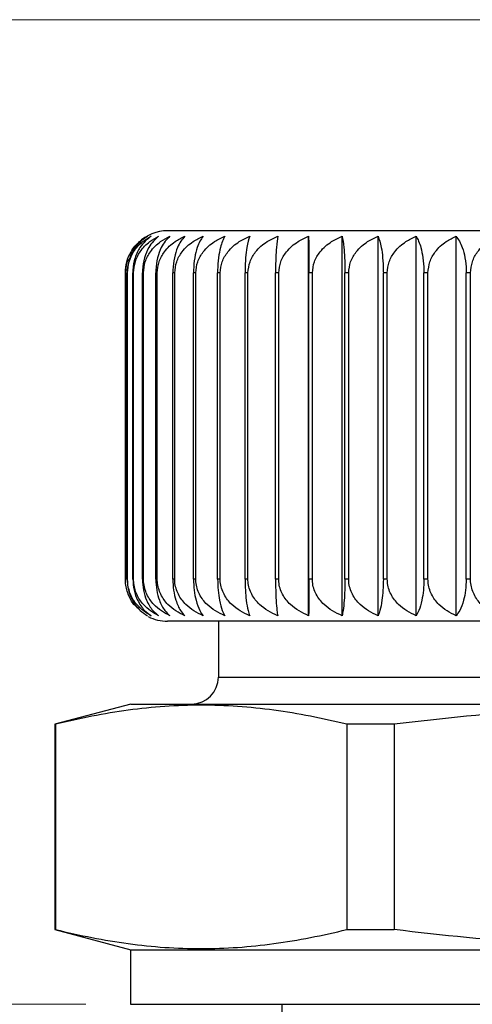
# Model space of a CAD drawing. Units: inches. Extents: x 0.4 to 16.6, y 0.2 to 10.8.
# Drawn here: x 12.2 to 12.7, y 8.5 to 9.6 of the extents above; entities that cross this region are included whole.
import ezdxf

# ---------------------------------------------------------------- set-up
doc = ezdxf.new("R2010")
doc.units = ezdxf.units.IN
doc.header["$MEASUREMENT"] = 0
doc.styles.add('SLDTEXTSTYLE0', font='TXT', dxfattribs={"width": 0.75})
doc.dimstyles.new('SLDDIMSTYLE6', dxfattribs={"dimtxt": 0.166667, "dimasz": 0.156, "dimexe": 0, "dimexo": 0.0625, "dimgap": 0.041667, "dimtad": 0, "dimtih": 1, "dimtoh": 1, "dimdec": 1, "dimrnd": 1e-09, "dimzin": 12, "dimdsep": 46, "dimtxsty": 'SLDTEXTSTYLE0', "dimsah": 1, "dimcen": 0.09, "dimadec": 0, "dimazin": 3, "dimtfac": 1, "dimtdec": 1, "dimtofl": 0, "dimtmove": 0, "dimatfit": 3, "dimfxl": 0, "dimfrac": 2, "dimtolj": 1, "dimtzin": 12, "dimarcsym": 0})

# ---------------------------------------------------------------- blocks, each defined once
blk = doc.blocks.new('_D_8')
at = {"color": 7, "linetype": 'Continuous', "lineweight": 0}
for p, q in [((12.7753, 9.6153), (11.6378, 9.6153)), ((11.7628, 9.6153), (11.7628, 9.3394)), ((11.6397, 9.3056), (11.589, 9.3056)), ((11.589, 9.3056), (11.589, 9.0408)), ((11.886, 9.3056), (11.9367, 9.3056)), ((11.9367, 9.3056), (11.9367, 9.0408)), ((11.589, 9.0408), (11.6397, 9.0408)), ((11.9367, 9.0408), (11.886, 9.0408)), ((11.7628, 8.5135), (11.7628, 8.7848)), ((12.23, 8.5135), (11.6378, 8.5135))]:
    blk.add_line(p, q, dxfattribs=at)
at = {"color": 7, "linetype": 'Continuous', "lineweight": 18}
for points in [[(11.7628, 9.6153), (11.7368, 9.4593), (11.7888, 9.4593)], [(11.7628, 8.5135), (11.7888, 8.6695), (11.7368, 8.6695)]]:
    blk.add_solid(points, dxfattribs=at)
at = {"color": 7, "linetype": 'Continuous', "lineweight": 18, "char_height": 0.16667, "attachment_point": 1, "style": 'SLDTEXTSTYLE0'}
for s, insert in [('28', (11.6397, 9.2557)), ('1.1', (11.609, 8.9997))]:
    blk.add_mtext(s, dxfattribs=dict(at, insert=insert))

msp = doc.modelspace()

# ---------------------------------------------------------------- linework, layer by layer
at = {"color": 7, "linetype": 'Continuous', "lineweight": 25}
for p, q in [((13.4788, 9.3791), (12.3213, 9.3791)), ((12.4789, 8.9482), (12.4789, 9.373)), ((12.5164, 8.9482), (12.5164, 9.373)), ((12.5565, 8.9482), (12.5565, 9.373)), ((12.5991, 8.9482), (12.5991, 9.373)), ((12.6438, 8.9482), (12.6438, 9.373)), ((12.2741, 9.3319), (12.2741, 8.9893)), ((12.2741, 9.3319), (12.2741, 9.3319)), ((12.2741, 8.9893), (12.2741, 9.3319)), ((12.2765, 9.3319), (12.2761, 9.3319)), ((12.2761, 8.9893), (12.2761, 9.3319)), ((12.2765, 8.9893), (12.2765, 9.3319)), ((12.2833, 9.3319), (12.2824, 9.3319)), ((12.2824, 8.9893), (12.2824, 9.3319)), ((12.2833, 8.9893), (12.2833, 9.3319)), ((12.2944, 9.3319), (12.2931, 9.3319)), ((12.2931, 8.9893), (12.2931, 9.3319)), ((12.2944, 8.9893), (12.2944, 9.3319)), ((12.3098, 9.3319), (12.308, 9.3319)), ((12.308, 8.9893), (12.308, 9.3319)), ((12.3098, 8.9893), (12.3098, 9.3319)), ((12.3293, 9.3319), (12.3271, 9.3319)), ((12.3271, 8.9893), (12.3271, 9.3319)), ((12.3293, 8.9893), (12.3293, 9.3319)), ((12.3528, 9.3319), (12.3503, 9.3319)), ((12.3503, 8.9893), (12.3503, 9.3319)), ((12.3528, 8.9893), (12.3528, 9.3319)), ((12.3801, 9.3319), (12.3772, 9.3319)), ((12.3772, 8.9893), (12.3772, 9.3319)), ((12.3801, 8.9893), (12.3801, 9.3319)), ((12.4111, 9.3319), (12.4079, 9.3319)), ((12.4079, 8.9893), (12.4079, 9.3319)), ((12.4111, 8.9893), (12.4111, 9.3319)), ((12.4455, 9.3319), (12.442, 9.3319)), ((12.442, 8.9893), (12.442, 9.3319)), ((12.4455, 8.9893), (12.4455, 9.3319)), ((12.4831, 9.3319), (12.4793, 9.3319)), ((12.4793, 8.9893), (12.4793, 9.3319)), ((12.4831, 8.9893), (12.4831, 9.3319)), ((12.5237, 9.3319), (12.5195, 9.3319)), ((12.5195, 8.9893), (12.5195, 9.3319)), ((12.5237, 8.9893), (12.5237, 9.3319)), ((12.5668, 9.3319), (12.5625, 9.3319)), ((12.5625, 8.9893), (12.5625, 9.3319)), ((12.5668, 8.9893), (12.5668, 9.3319)), ((12.6123, 9.3319), (12.6077, 9.3319)), ((12.6077, 8.9893), (12.6077, 9.3319)), ((12.6123, 8.9893), (12.6123, 9.3319)), ((12.6599, 9.3319), (12.6551, 9.3319)), ((12.6551, 8.9893), (12.6551, 9.3319)), ((12.6599, 8.9893), (12.6599, 9.3319)), ((12.2741, 8.9893), (12.2741, 8.988)), ((12.2741, 8.9893), (12.2741, 8.9893)), ((12.2765, 8.9893), (12.2761, 8.9893)), ((12.2833, 8.9893), (12.2824, 8.9893)), ((12.2944, 8.9893), (12.2931, 8.9893)), ((12.3098, 8.9893), (12.308, 8.9893)), ((12.3293, 8.9893), (12.3271, 8.9893)), ((12.3528, 8.9893), (12.3503, 8.9893)), ((12.3801, 8.9893), (12.3772, 8.9893)), ((12.4111, 8.9893), (12.4079, 8.9893)), ((12.4455, 8.9893), (12.442, 8.9893)), ((12.4831, 8.9893), (12.4793, 8.9893)), ((12.5237, 8.9893), (12.5195, 8.9893)), ((12.5668, 8.9893), (12.5625, 8.9893)), ((12.6123, 8.9893), (12.6077, 8.9893)), ((12.6599, 8.9893), (12.6551, 8.9893)), ((13.4788, 8.9421), (12.3213, 8.9421)), ((12.3781, 8.9421), (12.3781, 8.8795)), ((12.2801, 8.8495), (12.1953, 8.8268)), ((12.2801, 8.8495), (13.5201, 8.8495)), ((12.1953, 8.8268), (12.1953, 8.5972)), ((12.196, 8.8268), (12.1953, 8.8268)), ((12.196, 8.8268), (12.196, 8.5972)), ((12.5745, 8.8268), (12.5216, 8.8268)), ((12.5216, 8.8268), (12.5216, 8.5972)), ((12.5745, 8.8268), (12.5745, 8.5972)), ((12.1953, 8.5972), (12.2801, 8.5745)), ((12.1953, 8.5972), (12.196, 8.5972)), ((12.5216, 8.5972), (12.5745, 8.5972)), ((12.28, 8.5745), (12.28, 8.5135)), ((12.28, 8.5745), (13.4372, 8.5745)), ((12.28, 8.5135), (13.4372, 8.5135)), ((12.4489, 8.5135), (12.4489, 8.4761))]:
    msp.add_line(p, q, dxfattribs=at)
at = {"color": 8, "linetype": 'Continuous', "lineweight": 25}
msp.add_line((12.3781, 8.8795), (13.4221, 8.8795), dxfattribs=at)
at = {"color": 7, "linetype": 'Continuous', "lineweight": 25, "flags": 128}
msp.add_lwpolyline([(12.2767, 9.3473), (12.275, 9.3411), (12.2741, 9.3319)], dxfattribs=at)
at = {"color": 7, "linetype": 'Continuous', "lineweight": 25}
for centre, radius, start, end in [((12.3213, 9.3319), 0.0472, 90, 133.4562), ((12.3213, 8.9893), 0.0472, 242.7855, 270), ((12.3481, 8.8795), 0.03, 270, 0)]:
    msp.add_arc(centre, radius, start, end, dxfattribs=at)
for points, knots in [([(12.2741, 9.3319), (12.2744, 9.3361), (12.2751, 9.3447), (12.2808, 9.3572), (12.2888, 9.3669), (12.2957, 9.3712), (12.2987, 9.373)], [0, 0, 0, 0, 0.227721, 0.454687, 0.763292, 1, 1, 1, 1]), ([(12.2987, 9.373), (12.2938, 9.3694), (12.2859, 9.3635), (12.2785, 9.3493), (12.2762, 9.3388), (12.2761, 9.3329), (12.2761, 9.3319)], [0, 0, 0, 0, 0.428482, 0.684348, 0.941978, 1, 1, 1, 1]), ([(12.2765, 9.3319), (12.2769, 9.3361), (12.2776, 9.3447), (12.2837, 9.3572), (12.2923, 9.3669), (12.2997, 9.3712), (12.3029, 9.373)], [0, 0, 0, 0, 0.227721, 0.454687, 0.763292, 1, 1, 1, 1]), ([(12.3029, 9.373), (12.2984, 9.3694), (12.2913, 9.3635), (12.2846, 9.3493), (12.2825, 9.3388), (12.2824, 9.3329), (12.2824, 9.3319)], [0, 0, 0, 0, 0.428496, 0.68436, 0.941987, 1, 1, 1, 1]), ([(12.2833, 9.3319), (12.2837, 9.3361), (12.2845, 9.3447), (12.2909, 9.3572), (12.3001, 9.3669), (12.3079, 9.3712), (12.3113, 9.373)], [0, 0, 0, 0, 0.227721, 0.454687, 0.763292, 1, 1, 1, 1]), ([(12.3113, 9.373), (12.3073, 9.3694), (12.301, 9.3635), (12.2951, 9.3493), (12.2932, 9.3388), (12.2931, 9.3329), (12.2931, 9.3319)], [0, 0, 0, 0, 0.428507, 0.684369, 0.941994, 1, 1, 1, 1]), ([(12.2944, 9.3319), (12.2948, 9.3361), (12.2956, 9.3447), (12.3024, 9.3572), (12.3121, 9.3669), (12.3203, 9.3712), (12.3238, 9.373)], [0, 0, 0, 0, 0.227721, 0.454687, 0.763292, 1, 1, 1, 1]), ([(12.3238, 9.373), (12.3204, 9.3694), (12.3149, 9.3635), (12.3098, 9.3493), (12.3081, 9.3388), (12.3081, 9.3329), (12.308, 9.3319)], [0, 0, 0, 0, 0.428516, 0.684376, 0.942, 1, 1, 1, 1]), ([(12.3098, 9.3319), (12.3102, 9.3361), (12.311, 9.3447), (12.3181, 9.3572), (12.3282, 9.3669), (12.3367, 9.3712), (12.3404, 9.373)], [0, 0, 0, 0, 0.227721, 0.454687, 0.763292, 1, 1, 1, 1]), ([(12.3404, 9.373), (12.3375, 9.3694), (12.3329, 9.3635), (12.3286, 9.3493), (12.3272, 9.3388), (12.3272, 9.3329), (12.3271, 9.3319)], [0, 0, 0, 0, 0.428523, 0.684381, 0.942004, 1, 1, 1, 1]), ([(12.3293, 9.3319), (12.3297, 9.3361), (12.3306, 9.3447), (12.3379, 9.3572), (12.3483, 9.3669), (12.3571, 9.3712), (12.3609, 9.373)], [0, 0, 0, 0, 0.227721, 0.454687, 0.763292, 1, 1, 1, 1]), ([(12.3609, 9.373), (12.3586, 9.3694), (12.3549, 9.3635), (12.3514, 9.3493), (12.3503, 9.3388), (12.3503, 9.3329), (12.3503, 9.3319)], [0, 0, 0, 0, 0.428528, 0.684386, 0.942007, 1, 1, 1, 1]), ([(12.3528, 9.3319), (12.3532, 9.3361), (12.3541, 9.3447), (12.3616, 9.3572), (12.3722, 9.3669), (12.3813, 9.3712), (12.3852, 9.373)], [0, 0, 0, 0, 0.227721, 0.454687, 0.763292, 1, 1, 1, 1]), ([(12.3852, 9.373), (12.3835, 9.3694), (12.3807, 9.3635), (12.3781, 9.3493), (12.3773, 9.3388), (12.3772, 9.3329), (12.3772, 9.3319)], [0, 0, 0, 0, 0.428532, 0.684389, 0.94201, 1, 1, 1, 1]), ([(12.3801, 9.3319), (12.3806, 9.3361), (12.3815, 9.3447), (12.3891, 9.3572), (12.3999, 9.3669), (12.4091, 9.3712), (12.4131, 9.373)], [0, 0, 0, 0, 0.227721, 0.454687, 0.763292, 1, 1, 1, 1]), ([(12.4131, 9.373), (12.412, 9.3694), (12.4101, 9.3635), (12.4084, 9.3493), (12.4079, 9.3388), (12.4079, 9.3329), (12.4079, 9.3319)], [0, 0, 0, 0, 0.4285347, 0.684391, 0.9420113, 1, 1, 1, 1]), ([(12.4111, 9.3319), (12.4116, 9.3361), (12.4125, 9.3447), (12.4201, 9.3572), (12.4311, 9.3669), (12.4404, 9.3712), (12.4444, 9.373)], [0, 0, 0, 0, 0.227721, 0.454687, 0.763292, 1, 1, 1, 1]), ([(12.4444, 9.373), (12.4439, 9.3694), (12.443, 9.3635), (12.4422, 9.3493), (12.442, 9.3388), (12.442, 9.3329), (12.442, 9.3319)], [0, 0, 0, 0, 0.428536, 0.684392, 0.942012, 1, 1, 1, 1]), ([(12.4455, 9.3319), (12.446, 9.3361), (12.4469, 9.3447), (12.4546, 9.3572), (12.4656, 9.3669), (12.4749, 9.3712), (12.4789, 9.373)], [0, 0, 0, 0, 0.227721, 0.454687, 0.763292, 1, 1, 1, 1]), ([(12.4789, 9.373), (12.479, 9.3694), (12.4791, 9.3635), (12.4792, 9.3493), (12.4793, 9.3388), (12.4793, 9.3329), (12.4793, 9.3319)], [0, 0, 0, 0, 0.428537, 0.684393, 0.942013, 1, 1, 1, 1]), ([(12.4831, 9.3319), (12.4836, 9.3361), (12.4845, 9.3447), (12.4922, 9.3572), (12.5031, 9.3669), (12.5124, 9.3712), (12.5164, 9.373)], [0, 0, 0, 0, 0.2277208, 0.4546874, 0.7632925, 1, 1, 1, 1]), ([(12.5164, 9.373), (12.5171, 9.3694), (12.5182, 9.3635), (12.5192, 9.3493), (12.5195, 9.3388), (12.5195, 9.3329), (12.5195, 9.3319)], [0, 0, 0, 0, 0.428536, 0.684392, 0.942012, 1, 1, 1, 1]), ([(12.5237, 9.3319), (12.5241, 9.3361), (12.525, 9.3447), (12.5326, 9.3572), (12.5434, 9.3669), (12.5526, 9.3712), (12.5565, 9.373)], [0, 0, 0, 0, 0.227721, 0.454687, 0.763292, 1, 1, 1, 1]), ([(12.5565, 9.373), (12.5578, 9.3694), (12.5599, 9.3635), (12.5618, 9.3493), (12.5624, 9.3388), (12.5624, 9.3329), (12.5625, 9.3319)], [0, 0, 0, 0, 0.428534, 0.684391, 0.942011, 1, 1, 1, 1]), ([(12.5668, 9.3319), (12.5673, 9.3361), (12.5682, 9.3447), (12.5756, 9.3572), (12.5862, 9.3669), (12.5952, 9.3712), (12.5991, 9.373)], [0, 0, 0, 0, 0.227721, 0.454687, 0.763292, 1, 1, 1, 1]), ([(12.5991, 9.373), (12.601, 9.3694), (12.604, 9.3635), (12.6068, 9.3493), (12.6077, 9.3388), (12.6077, 9.3329), (12.6077, 9.3319)], [0, 0, 0, 0, 0.428531, 0.684388, 0.942009, 1, 1, 1, 1]), ([(12.6123, 9.3319), (12.6128, 9.3361), (12.6137, 9.3447), (12.6209, 9.3572), (12.6312, 9.3669), (12.64, 9.3712), (12.6438, 9.373)], [0, 0, 0, 0, 0.227721, 0.454687, 0.763292, 1, 1, 1, 1]), ([(12.6438, 9.373), (12.6462, 9.3694), (12.6502, 9.3635), (12.6539, 9.3493), (12.655, 9.3388), (12.6551, 9.3329), (12.6551, 9.3319)], [0, 0, 0, 0, 0.428527, 0.684385, 0.942006, 1, 1, 1, 1]), ([(12.6599, 9.3319), (12.6603, 9.3361), (12.6612, 9.3447), (12.6681, 9.3572), (12.6781, 9.3669), (12.6866, 9.3712), (12.6902, 9.373)], [0, 0, 0, 0, 0.227721, 0.454687, 0.763292, 1, 1, 1, 1]), ([(12.289, 8.9564), (12.2872, 8.9578), (12.2822, 8.9615), (12.2768, 8.972), (12.2742, 8.9824), (12.2741, 8.9883), (12.2741, 8.9893)], [0, 0, 0, 0, 0.210816, 0.56413, 0.91988, 1, 1, 1, 1]), ([(12.2761, 8.9893), (12.2764, 8.9851), (12.277, 8.9765), (12.2822, 8.9641), (12.2896, 8.9543), (12.2959, 8.95), (12.2987, 8.9482)], [0, 0, 0, 0, 0.227721, 0.454687, 0.763292, 1, 1, 1, 1]), ([(12.3029, 8.9482), (12.2972, 8.9518), (12.288, 8.9577), (12.2793, 8.9719), (12.2767, 8.9824), (12.2765, 8.9883), (12.2765, 8.9893)], [0, 0, 0, 0, 0.428496, 0.68436, 0.941987, 1, 1, 1, 1]), ([(12.2824, 8.9893), (12.2827, 8.9851), (12.2833, 8.9765), (12.288, 8.9641), (12.2947, 8.9543), (12.3004, 8.95), (12.3029, 8.9482)], [0, 0, 0, 0, 0.2277208, 0.4546874, 0.7632925, 1, 1, 1, 1]), ([(12.3113, 8.9482), (12.3052, 8.9518), (12.2955, 8.9577), (12.2863, 8.9719), (12.2834, 8.9824), (12.2833, 8.9883), (12.2833, 8.9893)], [0, 0, 0, 0, 0.428507, 0.684369, 0.941994, 1, 1, 1, 1]), ([(12.2931, 8.9893), (12.2934, 8.9851), (12.2939, 8.9765), (12.298, 8.9641), (12.304, 8.9543), (12.3091, 8.95), (12.3113, 8.9482)], [0, 0, 0, 0, 0.227721, 0.454687, 0.763292, 1, 1, 1, 1]), ([(12.3238, 8.9482), (12.3174, 8.9518), (12.3072, 8.9577), (12.2976, 8.9719), (12.2946, 8.9824), (12.2944, 8.9883), (12.2944, 8.9893)], [0, 0, 0, 0, 0.428516, 0.684376, 0.942, 1, 1, 1, 1]), ([(12.308, 8.9893), (12.3083, 8.9851), (12.3087, 8.9765), (12.3123, 8.9641), (12.3175, 8.9543), (12.3219, 8.95), (12.3238, 8.9482)], [0, 0, 0, 0, 0.227721, 0.454687, 0.763292, 1, 1, 1, 1]), ([(12.3404, 8.9482), (12.3338, 8.9518), (12.3231, 8.9577), (12.3131, 8.9719), (12.3099, 8.9824), (12.3098, 8.9883), (12.3098, 8.9893)], [0, 0, 0, 0, 0.428523, 0.684381, 0.942004, 1, 1, 1, 1]), ([(12.3271, 8.9893), (12.3273, 8.9851), (12.3277, 8.9765), (12.3307, 8.9641), (12.3351, 8.9543), (12.3388, 8.95), (12.3404, 8.9482)], [0, 0, 0, 0, 0.227721, 0.454687, 0.763292, 1, 1, 1, 1]), ([(12.3609, 8.9482), (12.354, 8.9518), (12.3431, 8.9577), (12.3327, 8.9719), (12.3294, 8.9824), (12.3293, 8.9883), (12.3293, 8.9893)], [0, 0, 0, 0, 0.428528, 0.684386, 0.942007, 1, 1, 1, 1]), ([(12.3503, 8.9893), (12.3504, 8.9851), (12.3507, 8.9765), (12.3532, 8.9641), (12.3567, 8.9543), (12.3596, 8.95), (12.3609, 8.9482)], [0, 0, 0, 0, 0.227721, 0.454687, 0.763292, 1, 1, 1, 1]), ([(12.3852, 8.9482), (12.3782, 8.9518), (12.3669, 8.9577), (12.3563, 8.9719), (12.353, 8.9824), (12.3528, 8.9883), (12.3528, 8.9893)], [0, 0, 0, 0, 0.428532, 0.684389, 0.94201, 1, 1, 1, 1]), ([(12.3772, 8.9893), (12.3773, 8.9851), (12.3776, 8.9765), (12.3794, 8.9641), (12.382, 8.9543), (12.3842, 8.95), (12.3852, 8.9482)], [0, 0, 0, 0, 0.227721, 0.454687, 0.763292, 1, 1, 1, 1]), ([(12.4131, 8.9482), (12.4059, 8.9518), (12.3945, 8.9577), (12.3837, 8.9719), (12.3803, 8.9824), (12.3801, 8.9883), (12.3801, 8.9893)], [0, 0, 0, 0, 0.428535, 0.684391, 0.942011, 1, 1, 1, 1]), ([(12.4079, 8.9893), (12.4079, 8.9851), (12.4081, 8.9765), (12.4093, 8.9641), (12.411, 8.9543), (12.4125, 8.95), (12.4131, 8.9482)], [0, 0, 0, 0, 0.227721, 0.454687, 0.763292, 1, 1, 1, 1]), ([(12.4444, 8.9482), (12.4372, 8.9518), (12.4256, 8.9577), (12.4147, 8.9719), (12.4113, 8.9824), (12.4111, 8.9883), (12.4111, 8.9893)], [0, 0, 0, 0, 0.428536, 0.684392, 0.942012, 1, 1, 1, 1]), ([(12.442, 8.9893), (12.442, 8.9851), (12.4421, 8.9765), (12.4426, 8.9641), (12.4434, 8.9543), (12.4441, 8.95), (12.4444, 8.9482)], [0, 0, 0, 0, 0.227721, 0.454687, 0.763292, 1, 1, 1, 1]), ([(12.4789, 8.9482), (12.4717, 8.9518), (12.4601, 8.9577), (12.4491, 8.9719), (12.4457, 8.9824), (12.4455, 8.9883), (12.4455, 8.9893)], [0, 0, 0, 0, 0.428537, 0.684393, 0.942013, 1, 1, 1, 1]), ([(12.4793, 8.9893), (12.4793, 8.9851), (12.4793, 8.9765), (12.4792, 8.9641), (12.4791, 8.9543), (12.479, 8.95), (12.4789, 8.9482)], [0, 0, 0, 0, 0.2277208, 0.4546874, 0.7632925, 1, 1, 1, 1]), ([(12.5164, 8.9482), (12.5092, 8.9518), (12.4976, 8.9577), (12.4867, 8.9719), (12.4833, 8.9824), (12.4832, 8.9883), (12.4831, 8.9893)], [0, 0, 0, 0, 0.4285359, 0.684392, 0.9420121, 1, 1, 1, 1]), ([(12.5195, 8.9893), (12.5195, 8.9851), (12.5194, 8.9765), (12.5187, 8.9641), (12.5176, 8.9543), (12.5168, 8.95), (12.5164, 8.9482)], [0, 0, 0, 0, 0.227721, 0.454687, 0.763292, 1, 1, 1, 1]), ([(12.5565, 8.9482), (12.5494, 8.9518), (12.538, 8.9577), (12.5272, 8.9719), (12.5239, 8.9824), (12.5237, 8.9883), (12.5237, 8.9893)], [0, 0, 0, 0, 0.4285342, 0.6843906, 0.942011, 1, 1, 1, 1]), ([(12.5625, 8.9893), (12.5624, 8.9851), (12.5622, 8.9765), (12.5608, 8.9641), (12.5589, 8.9543), (12.5573, 8.95), (12.5565, 8.9482)], [0, 0, 0, 0, 0.227721, 0.454687, 0.763292, 1, 1, 1, 1]), ([(12.5991, 8.9482), (12.5921, 8.9518), (12.5809, 8.9577), (12.5703, 8.9719), (12.567, 8.9824), (12.5669, 8.9883), (12.5668, 8.9893)], [0, 0, 0, 0, 0.428531, 0.684388, 0.942009, 1, 1, 1, 1]), ([(12.6077, 8.9893), (12.6076, 8.9851), (12.6074, 8.9765), (12.6054, 8.9641), (12.6026, 8.9543), (12.6001, 8.95), (12.5991, 8.9482)], [0, 0, 0, 0, 0.227721, 0.454687, 0.763292, 1, 1, 1, 1]), ([(12.6438, 8.9482), (12.6369, 8.9518), (12.626, 8.9577), (12.6157, 8.9719), (12.6125, 8.9824), (12.6124, 8.9883), (12.6123, 8.9893)], [0, 0, 0, 0, 0.428527, 0.684385, 0.942006, 1, 1, 1, 1]), ([(12.6551, 8.9893), (12.6549, 8.9851), (12.6546, 8.9765), (12.652, 8.9641), (12.6483, 8.9543), (12.6451, 8.95), (12.6438, 8.9482)], [0, 0, 0, 0, 0.2277208, 0.4546874, 0.7632925, 1, 1, 1, 1]), ([(12.6902, 8.9482), (12.6836, 8.9518), (12.6731, 8.9577), (12.6632, 8.9719), (12.6601, 8.9824), (12.6599, 8.9883), (12.6599, 8.9893)], [0, 0, 0, 0, 0.428521, 0.68438, 0.942003, 1, 1, 1, 1]), ([(12.5216, 8.8268), (12.4945, 8.8335), (12.4673, 8.8389), (12.4131, 8.8462), (12.3588, 8.8501), (12.3045, 8.8462), (12.2503, 8.8389), (12.2231, 8.8335), (12.196, 8.8268)], [0, 0, 0, 0, 0.25, 0.25, 0.5, 0.75, 0.75, 1, 1, 1, 1]), ([(13.2257, 8.8268), (13.1714, 8.8335), (13.1169, 8.8389), (13.008, 8.8463), (12.9537, 8.8482), (12.8451, 8.8481), (12.7909, 8.8462), (12.6826, 8.8389), (12.6285, 8.8335), (12.5745, 8.8268)], [0, 0, 0, 0, 0.25, 0.25, 0.5, 0.5, 0.75, 0.75, 1, 1, 1, 1]), ([(12.196, 8.5972), (12.2231, 8.5905), (12.2503, 8.5851), (12.3045, 8.5777), (12.3588, 8.5739), (12.4131, 8.5777), (12.4673, 8.5851), (12.4945, 8.5905), (12.5216, 8.5972)], [0, 0, 0, 0, 0.25, 0.25, 0.5, 0.75, 0.75, 1, 1, 1, 1]), ([(13.2257, 8.5972), (13.1714, 8.5905), (13.1169, 8.585), (13.008, 8.5777), (12.9537, 8.5758), (12.8451, 8.5758), (12.7909, 8.5778), (12.6826, 8.5851), (12.6285, 8.5905), (12.5745, 8.5972)], [0, 0, 0, 0, 0.25, 0.25, 0.5, 0.5, 0.75, 0.75, 1, 1, 1, 1])]:
    msp.add_open_spline(points, degree=3, knots=knots, dxfattribs=at)

# ---------------------------------------------------------------- dimensions: what is measured, and where the dimension line sits
at = {"color": 7, "linetype": 'Continuous', "lineweight": 18}
dim = msp.add_linear_dim(base=(11.7628, 8.5135), p1=(12.8253, 9.6153), p2=(12.28, 8.5135), angle=90, dimstyle='SLDDIMSTYLE6', dxfattribs=at)
dim.commit()
dim.dimension.update_dxf_attribs({"geometry": '_D_8', "text_midpoint": (11.7628, 9.0621), "dimtype": 160})

doc.saveas('drawing.dxf')
